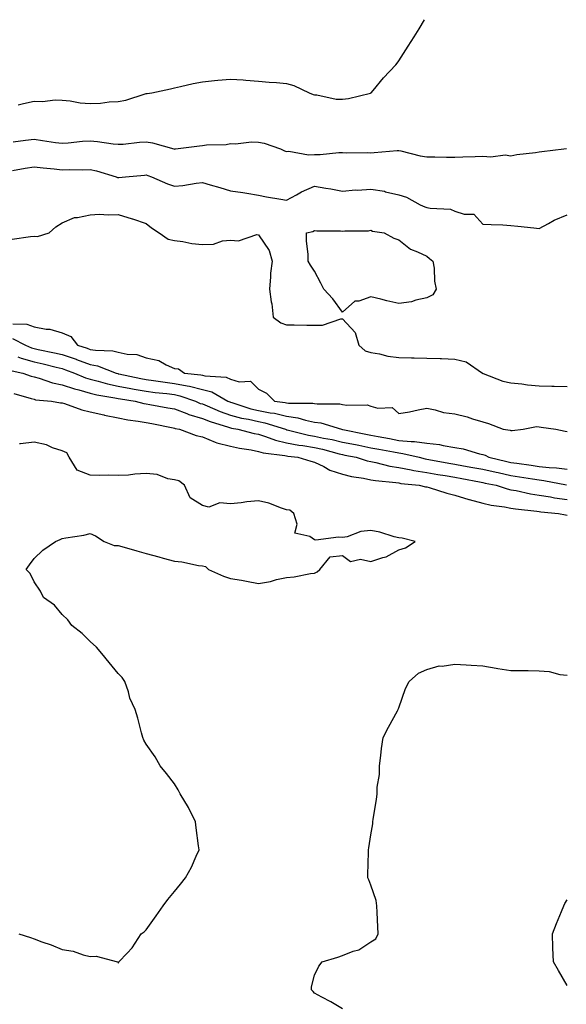
# Model space of a CAD drawing. Units: inches. Extents: x 944723 to 947363, y 7303178 to 7305818.
# Drawn here: x 946303 to 946498, y 7305467 to 7305818 of the extents above; entities that cross this region are included whole.
import ezdxf

# ---------------------------------------------------------------- set-up
doc = ezdxf.new("R2010")
doc.units = ezdxf.units.IN
doc.header["$MEASUREMENT"] = 0
doc.layers.add('Contour_94477303', color=7, linetype='Continuous', true_color=0x9458e7)

msp = doc.modelspace()

# ---------------------------------------------------------------- linework, layer by layer
at = {"layer": 'Contour_94477303'}
for points in [[(946428.05, 7305791.86, 3261), (946428.1, 7305791.87, 3261), (946428.2, 7305791.92, 3261), (946428.92, 7305792.79, 3261), (946432.66, 7305797.31, 3261), (946436.96, 7305801.92, 3261), (946437.44, 7305802.53, 3261), (946438.05, 7305803.35, 3261), (946441.43, 7305808.54, 3261), (946443.57, 7305811.92, 3261), (946445.28, 7305814.69, 3261), (946447.23, 7305818, 3261)], [(946302.36, 7305787.61, 3261), (946304.25, 7305788.12, 3261), (946308.05, 7305788.98, 3261), (946311.09, 7305788.88, 3261), (946315.6, 7305789.47, 3261), (946318.05, 7305789.35, 3261), (946320.89, 7305789.08, 3261), (946324.5, 7305788.37, 3261), (946328.05, 7305788.09, 3261), (946331.73, 7305788.24, 3261), (946334.83, 7305788.7, 3261), (946338.05, 7305788.85, 3261), (946340.72, 7305789.25, 3261), (946347.67, 7305791.54, 3261), (946348.05, 7305791.62, 3261), (946348.35, 7305791.62, 3261), (946350.06, 7305791.92, 3261), (946356.62, 7305793.35, 3261), (946358.05, 7305793.67, 3261), (946360.27, 7305794.14, 3261), (946364.77, 7305795.2, 3261), (946368.05, 7305795.87, 3261), (946372.4, 7305796.27, 3261), (946373.55, 7305796.42, 3261), (946378.05, 7305796.79, 3261), (946382.62, 7305796.49, 3261), (946383.56, 7305796.41, 3261), (946388.05, 7305796.09, 3261), (946391.87, 7305795.74, 3261), (946394.43, 7305795.54, 3261), (946398.05, 7305795.23, 3261), (946400.65, 7305794.52, 3261), (946406.08, 7305791.92, 3261), (946407.48, 7305791.35, 3261), (946408.05, 7305791.14, 3261), (946408.81, 7305791.16, 3261), (946415.79, 7305789.66, 3261), (946418.05, 7305789.69, 3261), (946420.08, 7305789.89, 3261), (946427.98, 7305791.85, 3261), (946428.05, 7305791.86, 3261)], [(946300.54, 7305774.41, 3260), (946304.97, 7305775, 3260), (946308.05, 7305775.4, 3260), (946311.1, 7305774.97, 3260), (946315.72, 7305774.25, 3260), (946318.05, 7305773.91, 3260), (946320.19, 7305774.06, 3260), (946325.34, 7305774.63, 3260), (946328.05, 7305774.8, 3260), (946330.7, 7305774.57, 3260), (946336.24, 7305773.73, 3260), (946338.05, 7305773.55, 3260), (946339.79, 7305773.66, 3260), (946345.68, 7305774.29, 3260), (946348.05, 7305774.42, 3260), (946350.22, 7305774.09, 3260), (946357.87, 7305771.92, 3260), (946358.01, 7305771.88, 3260), (946358.05, 7305771.87, 3260), (946358.1, 7305771.87, 3260), (946358.46, 7305771.92, 3260), (946366.98, 7305772.99, 3260), (946368.05, 7305773.07, 3260), (946369.45, 7305773.32, 3260), (946376.52, 7305773.45, 3260), (946378.05, 7305773.84, 3260), (946379.82, 7305773.69, 3260), (946385.56, 7305774.41, 3260), (946388.05, 7305774.26, 3260), (946390.06, 7305773.93, 3260), (946395.91, 7305771.92, 3260), (946397.34, 7305771.21, 3260), (946398.05, 7305770.94, 3260), (946398.91, 7305771.06, 3260), (946405.9, 7305769.77, 3260), (946408.05, 7305769.93, 3260), (946410.03, 7305769.94, 3260), (946416.72, 7305770.59, 3260), (946418.05, 7305770.59, 3260), (946419.44, 7305770.53, 3260), (946426.77, 7305770.64, 3260), (946428.05, 7305770.57, 3260), (946429.33, 7305770.64, 3260), (946437.47, 7305771.34, 3260), (946438.05, 7305771.37, 3260), (946438.73, 7305771.24, 3260), (946445.62, 7305769.49, 3260), (946448.05, 7305769.06, 3260), (946450.9, 7305769.07, 3260), (946455.05, 7305768.92, 3260), (946458.05, 7305768.92, 3260), (946460.91, 7305769.06, 3260), (946465.34, 7305769.21, 3260), (946468.05, 7305769.34, 3260), (946470.91, 7305769.06, 3260), (946475.96, 7305769.83, 3260), (946478.05, 7305769.46, 3260), (946480.11, 7305769.86, 3260), (946486.78, 7305770.65, 3260), (946488.05, 7305770.87, 3260)], [(946488.05, 7305770.87, 3260), (946489.01, 7305770.96, 3260), (946496.93, 7305771.92, 3260), (946497.87, 7305772.1, 3260)], [(946300.37, 7305764.24, 3259), (946304.89, 7305765.08, 3259), (946308.05, 7305765.52, 3259), (946311.29, 7305765.16, 3259), (946315.22, 7305764.75, 3259), (946318.05, 7305764.45, 3259), (946320.68, 7305764.55, 3259), (946325.48, 7305764.49, 3259), (946328.05, 7305764.6, 3259), (946330.26, 7305764.13, 3259), (946337.3, 7305761.92, 3259), (946337.84, 7305761.71, 3259), (946338.05, 7305761.68, 3259), (946338.29, 7305761.68, 3259), (946340.68, 7305761.92, 3259), (946347.39, 7305762.58, 3259), (946348.05, 7305762.65, 3259), (946348.6, 7305762.47, 3259), (946349.92, 7305761.92, 3259), (946355.61, 7305759.48, 3259), (946358.05, 7305758.58, 3259), (946361.09, 7305758.88, 3259), (946365.83, 7305759.7, 3259), (946368.05, 7305759.96, 3259), (946370.84, 7305759.13, 3259), (946374.29, 7305758.16, 3259), (946378.05, 7305757, 3259), (946382.52, 7305756.39, 3259), (946383.89, 7305756.08, 3259), (946388.05, 7305755.43, 3259), (946390.92, 7305754.79, 3259), (946395.99, 7305753.98, 3259), (946398.05, 7305753.57, 3259), (946401.63, 7305755.5, 3259), (946403.42, 7305756.55, 3259), (946408.05, 7305758.61, 3259), (946412.07, 7305757.9, 3259), (946413.83, 7305757.7, 3259), (946418.05, 7305756.82, 3259), (946422.66, 7305757.31, 3259), (946423.36, 7305757.23, 3259), (946428.05, 7305757.56, 3259), (946432.92, 7305756.79, 3259), (946433.34, 7305756.63, 3259), (946438.05, 7305755.48, 3259), (946440.8, 7305754.67, 3259), (946445.7, 7305751.92, 3259), (946447.4, 7305751.27, 3259), (946448.05, 7305751.03, 3259), (946449.21, 7305750.76, 3259), (946456.49, 7305750.36, 3259), (946458.05, 7305749.75, 3259), (946461.33, 7305748.64, 3259), (946464.81, 7305748.68, 3259), (946468.05, 7305745.12, 3259), (946471.04, 7305744.91, 3259), (946475.16, 7305744.81, 3259), (946478.05, 7305744.63, 3259), (946480.45, 7305744.32, 3259), (946486.21, 7305743.76, 3259), (946488.05, 7305743.52, 3259), (946491.46, 7305745.33, 3259), (946493.46, 7305746.51, 3259), (946498.05, 7305748.37, 3259)], [(946300.28, 7305739.69, 3258), (946306.77, 7305740.64, 3258), (946308.05, 7305740.78, 3258), (946309.25, 7305740.72, 3258), (946313.41, 7305741.92, 3258), (946315.8, 7305744.17, 3258), (946318.05, 7305745.53, 3258), (946322.51, 7305747.46, 3258), (946323.55, 7305747.42, 3258), (946328.05, 7305748.4, 3258), (946331.39, 7305748.58, 3258), (946334.51, 7305748.38, 3258), (946338.05, 7305748.52, 3258), (946342.97, 7305747, 3258), (946343.1, 7305746.97, 3258), (946348.05, 7305745.26, 3258), (946349.93, 7305743.8, 3258), (946352.63, 7305741.92, 3258), (946355.82, 7305739.69, 3258), (946358.05, 7305739.23, 3258), (946361.12, 7305738.85, 3258), (946364.31, 7305738.18, 3258), (946368.05, 7305737.8, 3258), (946371.98, 7305737.99, 3258), (946375.27, 7305739.14, 3258), (946378.05, 7305739.38, 3258), (946380.87, 7305739.1, 3258), (946387.51, 7305741.38, 3258), (946388.05, 7305741.22, 3258), (946391.83, 7305735.7, 3258), (946392.94, 7305731.92, 3258), (946392.38, 7305727.59, 3258), (946392.37, 7305726.24, 3258), (946391.92, 7305721.92, 3258), (946392.58, 7305717.39, 3258), (946392.84, 7305716.71, 3258), (946393.24, 7305711.92, 3258), (946396.03, 7305709.9, 3258), (946398.05, 7305709.22, 3258), (946400.8, 7305709.17, 3258), (946405.23, 7305709.1, 3258), (946408.05, 7305709.03, 3258), (946410.9, 7305709.07, 3258), (946417.43, 7305711.3, 3258), (946418.05, 7305711.32, 3258), (946422.53, 7305706.4, 3258), (946423.85, 7305701.92, 3258), (946426.06, 7305699.93, 3258), (946428.05, 7305699.34, 3258), (946431.16, 7305698.81, 3258), (946434.14, 7305698.01, 3258), (946438.05, 7305697.5, 3258), (946442.58, 7305697.39, 3258), (946443.58, 7305697.45, 3258), (946448.05, 7305697.32, 3258), (946452.84, 7305697.13, 3258), (946453.26, 7305697.13, 3258), (946458.05, 7305696.93, 3258), (946462.05, 7305695.92, 3258), (946467.91, 7305691.92, 3258), (946467.99, 7305691.86, 3258), (946468.17, 7305691.8, 3258), (946475.19, 7305689.06, 3258), (946478.05, 7305688.5, 3258), (946481.89, 7305688.08, 3258), (946483.95, 7305687.82, 3258), (946488.05, 7305687.39, 3258), (946492.67, 7305687.3, 3258), (946493.44, 7305687.31, 3258), (946498.05, 7305687.21, 3258)], [(946300.43, 7305709.54, 3257), (946305.48, 7305709.35, 3257), (946308.05, 7305708.42, 3257), (946312.37, 7305707.6, 3257), (946313.69, 7305707.56, 3257), (946318.05, 7305706.3, 3257), (946321.1, 7305704.97, 3257), (946323.49, 7305701.92, 3257), (946326.95, 7305700.82, 3257), (946328.05, 7305700.41, 3257), (946329.89, 7305700.08, 3257), (946336.07, 7305699.94, 3257), (946338.05, 7305699.43, 3257), (946341.23, 7305698.74, 3257), (946344.68, 7305698.55, 3257), (946348.05, 7305697.42, 3257), (946352.54, 7305696.41, 3257), (946355.08, 7305694.89, 3257), (946358.05, 7305693.63, 3257), (946359.56, 7305693.43, 3257), (946361.68, 7305691.92, 3257), (946367.51, 7305691.38, 3257), (946368.05, 7305691.24, 3257), (946368.97, 7305691, 3257), (946376.57, 7305690.44, 3257), (946378.05, 7305689.8, 3257), (946381.12, 7305688.85, 3257), (946385.17, 7305689.04, 3257), (946388.05, 7305686.23, 3257), (946390.95, 7305684.82, 3257), (946393.73, 7305681.92, 3257), (946397.58, 7305681.45, 3257), (946398.05, 7305681.34, 3257), (946398.72, 7305681.25, 3257), (946407.38, 7305681.25, 3257), (946408.05, 7305681.12, 3257), (946408.98, 7305680.99, 3257), (946417.07, 7305680.94, 3257), (946418.05, 7305680.76, 3257), (946419.51, 7305680.46, 3257), (946426.75, 7305680.62, 3257), (946428.05, 7305680.16, 3257), (946430.57, 7305679.4, 3257), (946435.75, 7305679.62, 3257), (946438.05, 7305677.54, 3257), (946441.84, 7305678.13, 3257), (946444.99, 7305678.86, 3257), (946448.05, 7305679.42, 3257), (946451.08, 7305678.89, 3257), (946454.04, 7305677.91, 3257), (946458.05, 7305677.43, 3257), (946462.43, 7305676.3, 3257), (946464.33, 7305675.64, 3257), (946468.05, 7305674.54, 3257), (946470.05, 7305673.92, 3257), (946475.21, 7305671.92, 3257), (946477.78, 7305671.65, 3257), (946478.05, 7305671.53, 3257), (946478.53, 7305671.44, 3257), (946482.36, 7305671.92, 3257), (946487.1, 7305672.87, 3257), (946488.05, 7305672.81, 3257), (946488.82, 7305672.69, 3257), (946494.08, 7305671.92, 3257), (946497.41, 7305671.28, 3257), (946498.05, 7305671.15, 3257)], [(946300.38, 7305704.25, 3256), (946304.94, 7305701.92, 3256), (946307.14, 7305701.01, 3256), (946308.05, 7305700.75, 3256), (946309.55, 7305700.42, 3256), (946315.34, 7305699.21, 3256), (946318.05, 7305698.6, 3256), (946323.01, 7305696.88, 3256), (946323.14, 7305696.83, 3256), (946328.05, 7305694.99, 3256), (946330.66, 7305694.53, 3256), (946337.33, 7305691.92, 3256), (946337.88, 7305691.75, 3256), (946338.05, 7305691.72, 3256), (946338.29, 7305691.68, 3256), (946346.14, 7305690.01, 3256), (946348.05, 7305689.65, 3256), (946350.67, 7305689.3, 3256), (946354.8, 7305688.67, 3256), (946358.05, 7305688.25, 3256), (946362.62, 7305687.35, 3256), (946363.41, 7305687.28, 3256), (946368.05, 7305686.08, 3256), (946371.36, 7305685.23, 3256), (946377.14, 7305681.92, 3256), (946377.78, 7305681.65, 3256), (946378.05, 7305681.55, 3256), (946378.56, 7305681.41, 3256), (946385.36, 7305679.23, 3256), (946388.05, 7305678.62, 3256), (946392.17, 7305677.8, 3256), (946393.73, 7305677.6, 3256), (946398.05, 7305676.56, 3256), (946402.12, 7305675.99, 3256), (946404.86, 7305675.11, 3256), (946408.05, 7305674.5, 3256), (946410.32, 7305674.19, 3256), (946417.58, 7305671.92, 3256), (946417.98, 7305671.85, 3256), (946418.05, 7305671.83, 3256), (946418.16, 7305671.81, 3256), (946426.28, 7305670.15, 3256), (946428.05, 7305669.79, 3256), (946430.66, 7305669.31, 3256), (946434.71, 7305668.58, 3256), (946438.05, 7305667.96, 3256), (946442.45, 7305667.52, 3256), (946443.67, 7305667.54, 3256), (946448.05, 7305666.97, 3256), (946452.56, 7305666.43, 3256), (946453.9, 7305666.07, 3256), (946458.05, 7305665.43, 3256), (946461.04, 7305664.91, 3256), (946466.81, 7305663.16, 3256), (946468.05, 7305662.9, 3256), (946468.81, 7305662.68, 3256), (946470.13, 7305661.92, 3256), (946476.58, 7305660.45, 3256), (946478.05, 7305660.12, 3256), (946480.18, 7305659.79, 3256), (946485.22, 7305659.09, 3256), (946488.05, 7305658.64, 3256), (946491.71, 7305658.26, 3256), (946494.31, 7305658.18, 3256), (946498.05, 7305657.72, 3256)], [(946302.2, 7305697.77, 3255), (946303.4, 7305697.27, 3255), (946308.05, 7305695.92, 3255), (946311.33, 7305695.2, 3255), (946315.87, 7305694.1, 3255), (946318.05, 7305693.6, 3255), (946319.3, 7305693.17, 3255), (946322.42, 7305691.92, 3255), (946326.37, 7305690.24, 3255), (946328.05, 7305689.77, 3255), (946330.88, 7305689.09, 3255), (946334.25, 7305688.12, 3255), (946338.05, 7305687.31, 3255), (946342.57, 7305686.44, 3255), (946343.7, 7305686.27, 3255), (946348.05, 7305685.48, 3255), (946351.19, 7305685.06, 3255), (946355.34, 7305684.63, 3255), (946358.05, 7305684.28, 3255), (946360.02, 7305683.89, 3255), (946365.61, 7305681.92, 3255), (946367.28, 7305681.15, 3255), (946368.05, 7305680.93, 3255), (946369.69, 7305680.28, 3255), (946374.39, 7305678.26, 3255), (946378.05, 7305676.97, 3255), (946382.04, 7305675.91, 3255), (946384.46, 7305675.51, 3255), (946388.05, 7305674.69, 3255), (946390.36, 7305674.23, 3255), (946397.62, 7305671.92, 3255), (946397.93, 7305671.8, 3255), (946398.05, 7305671.77, 3255), (946398.24, 7305671.73, 3255), (946405.93, 7305669.8, 3255), (946408.05, 7305669.43, 3255), (946411.2, 7305668.77, 3255), (946414.35, 7305668.22, 3255), (946418.05, 7305667.36, 3255), (946422.57, 7305666.44, 3255), (946423.77, 7305666.2, 3255), (946428.05, 7305665.33, 3255), (946430.93, 7305664.8, 3255), (946436.16, 7305663.81, 3255), (946438.05, 7305663.46, 3255), (946439.45, 7305663.32, 3255), (946445.35, 7305661.92, 3255), (946447.52, 7305661.39, 3255), (946448.05, 7305661.31, 3255), (946448.79, 7305661.18, 3255), (946455.91, 7305659.78, 3255), (946458.05, 7305659.42, 3255), (946461.09, 7305658.88, 3255), (946464.46, 7305658.33, 3255), (946468.05, 7305657.66, 3255), (946472.75, 7305656.62, 3255), (946473.51, 7305656.46, 3255), (946478.05, 7305655.46, 3255), (946481.13, 7305655, 3255), (946485.76, 7305654.21, 3255), (946488.05, 7305653.85, 3255), (946489.8, 7305653.67, 3255), (946497.9, 7305652.07, 3255)], [(946299.13, 7305693, 3254), (946304, 7305691.92, 3254), (946307.01, 7305690.88, 3254), (946308.05, 7305690.56, 3254), (946309.87, 7305690.1, 3254), (946314.6, 7305688.47, 3254), (946318.05, 7305687.81, 3254), (946322.41, 7305686.28, 3254), (946324.03, 7305685.94, 3254), (946328.05, 7305684.82, 3254), (946330.38, 7305684.25, 3254), (946336.81, 7305683.16, 3254), (946338.05, 7305682.9, 3254), (946338.87, 7305682.74, 3254), (946344.05, 7305681.92, 3254), (946347.22, 7305681.09, 3254), (946348.05, 7305680.94, 3254), (946349.25, 7305680.72, 3254), (946355.74, 7305679.61, 3254), (946358.05, 7305679.16, 3254), (946362.45, 7305677.52, 3254), (946363.26, 7305677.13, 3254), (946368.05, 7305675.8, 3254), (946370.83, 7305674.7, 3254), (946377.32, 7305672.65, 3254), (946378.05, 7305672.39, 3254), (946378.42, 7305672.29, 3254), (946380.66, 7305671.92, 3254), (946386.56, 7305670.43, 3254), (946388.05, 7305670.13, 3254), (946390.59, 7305669.38, 3254), (946394.12, 7305667.99, 3254), (946398.05, 7305667.1, 3254), (946402.38, 7305666.25, 3254), (946403.9, 7305666.07, 3254), (946408.05, 7305665.36, 3254), (946410.89, 7305664.76, 3254), (946416.79, 7305663.18, 3254), (946418.05, 7305662.89, 3254), (946418.85, 7305662.72, 3254), (946422.84, 7305661.92, 3254), (946426.79, 7305660.66, 3254), (946428.05, 7305660.4, 3254), (946429.92, 7305660.05, 3254), (946434.92, 7305658.79, 3254), (946438.05, 7305658.28, 3254), (946442.52, 7305657.45, 3254), (946443.37, 7305657.24, 3254), (946448.05, 7305656.48, 3254), (946451.93, 7305655.8, 3254), (946454.56, 7305655.41, 3254), (946458.05, 7305654.82, 3254), (946460.51, 7305654.38, 3254), (946466.82, 7305653.15, 3254), (946468.05, 7305652.93, 3254), (946468.87, 7305652.74, 3254), (946472.77, 7305651.92, 3254), (946476.75, 7305650.62, 3254), (946478.05, 7305650.36, 3254), (946479.94, 7305650.03, 3254), (946485.03, 7305648.9, 3254), (946488.05, 7305648.44, 3254), (946492.19, 7305647.78, 3254), (946493.61, 7305647.48, 3254), (946498.05, 7305646.84, 3254)], [(946300.83, 7305684.7, 3253), (946307.06, 7305682.91, 3253), (946308.05, 7305682.6, 3253), (946308.6, 7305682.47, 3253), (946314.28, 7305681.92, 3253), (946317.51, 7305681.38, 3253), (946318.05, 7305681.34, 3253), (946318.86, 7305681.11, 3253), (946325.01, 7305678.88, 3253), (946328.05, 7305678.16, 3253), (946332.96, 7305677.01, 3253), (946333.1, 7305676.97, 3253), (946338.05, 7305675.98, 3253), (946341.42, 7305675.29, 3253), (946345.13, 7305674.84, 3253), (946348.05, 7305674.32, 3253), (946350.07, 7305673.94, 3253), (946357.58, 7305672.39, 3253), (946358.05, 7305672.3, 3253), (946358.32, 7305672.19, 3253), (946359.91, 7305671.92, 3253), (946365.82, 7305669.69, 3253), (946368.05, 7305669.21, 3253), (946372.62, 7305667.35, 3253), (946373.18, 7305667.05, 3253), (946378.05, 7305665.85, 3253), (946381.28, 7305665.15, 3253), (946385.42, 7305664.55, 3253), (946388.05, 7305664.04, 3253), (946389.68, 7305663.55, 3253), (946397.41, 7305662.56, 3253), (946398.05, 7305662.42, 3253), (946398.47, 7305662.34, 3253), (946402.09, 7305661.92, 3253), (946406.72, 7305660.59, 3253), (946408.05, 7305660.19, 3253), (946411.37, 7305658.6, 3253), (946413.51, 7305657.38, 3253), (946418.05, 7305655.86, 3253), (946421.19, 7305655.06, 3253), (946425.52, 7305654.45, 3253), (946428.05, 7305653.92, 3253), (946429.73, 7305653.6, 3253), (946437.06, 7305652.91, 3253), (946438.05, 7305652.75, 3253), (946438.75, 7305652.62, 3253), (946445.37, 7305651.92, 3253), (946447.55, 7305651.42, 3253), (946448.05, 7305651.33, 3253), (946448.86, 7305651.11, 3253), (946455.23, 7305649.1, 3253), (946458.05, 7305648.41, 3253), (946463, 7305646.87, 3253), (946463.12, 7305646.85, 3253), (946468.05, 7305645.54, 3253), (946470.95, 7305644.82, 3253), (946475.72, 7305644.25, 3253), (946478.05, 7305643.79, 3253), (946479.64, 7305643.51, 3253), (946487.25, 7305642.72, 3253), (946488.05, 7305642.6, 3253), (946488.64, 7305642.51, 3253), (946495, 7305641.92, 3253), (946497.51, 7305641.38, 3253), (946498.05, 7305641.24, 3253)], [(946302.61, 7305491.92, 3253), (946306.72, 7305490.59, 3253), (946308.05, 7305490.16, 3253), (946310.84, 7305489.13, 3253), (946314.17, 7305488.04, 3253), (946318.05, 7305486.39, 3253), (946321.93, 7305485.8, 3253), (946325.52, 7305484.45, 3253), (946328.05, 7305483.88, 3253), (946330.17, 7305484.04, 3253), (946337.73, 7305481.92, 3253), (946337.92, 7305481.79, 3253), (946338.05, 7305481.57, 3253), (946338.22, 7305481.75, 3253), (946338.22, 7305481.92, 3253), (946341.17, 7305485.05, 3253), (946343.01, 7305486.96, 3253), (946346.24, 7305491.92, 3253), (946347.26, 7305492.71, 3253), (946348.05, 7305493.42, 3253), (946351.62, 7305498.35, 3253), (946354.08, 7305501.92, 3253), (946355.78, 7305504.19, 3253), (946358.05, 7305507.03, 3253), (946360.27, 7305509.7, 3253), (946362.03, 7305511.92, 3253), (946364.2, 7305515.77, 3253), (946365.8, 7305519.67, 3253), (946366.84, 7305521.92, 3253), (946366.65, 7305523.32, 3253), (946365.87, 7305529.74, 3253), (946365.57, 7305531.92, 3253), (946363.25, 7305536.72, 3253), (946363.13, 7305537, 3253), (946360.18, 7305541.92, 3253), (946359.44, 7305543.31, 3253), (946358.05, 7305545.42, 3253), (946355.26, 7305549.13, 3253), (946353.02, 7305551.92, 3253), (946351.26, 7305555.13, 3253), (946348.05, 7305559.62, 3253), (946347.18, 7305561.05, 3253), (946346.78, 7305561.92, 3253), (946346.29, 7305563.68, 3253), (946345.01, 7305568.88, 3253), (946344.1, 7305571.92, 3253), (946342.18, 7305576.05, 3253), (946341.65, 7305578.32, 3253), (946340.43, 7305581.92, 3253), (946339.45, 7305583.32, 3253), (946338.05, 7305584.79, 3253), (946334.8, 7305588.67, 3253), (946332.25, 7305591.92, 3253), (946330.28, 7305594.15, 3253), (946328.05, 7305596.17, 3253), (946325.2, 7305599.07, 3253), (946321.55, 7305601.92, 3253), (946320.02, 7305603.89, 3253), (946318.05, 7305605.82, 3253), (946315.33, 7305609.2, 3253), (946311.4, 7305611.92, 3253), (946310.31, 7305614.18, 3253), (946308.05, 7305617.55, 3253), (946306.59, 7305620.46, 3253), (946305.17, 7305621.92, 3253), (946306.36, 7305623.61, 3253), (946308.05, 7305625.8, 3253), (946311.14, 7305628.83, 3253), (946315.66, 7305631.92, 3253), (946317.38, 7305632.59, 3253), (946318.05, 7305632.95, 3253), (946319.34, 7305633.21, 3253), (946325.79, 7305634.18, 3253), (946328.05, 7305634.68, 3253), (946329.98, 7305633.85, 3253), (946333.02, 7305631.92, 3253), (946336.59, 7305630.46, 3253), (946338.05, 7305630.43, 3253), (946340.14, 7305629.83, 3253), (946344.63, 7305628.5, 3253), (946348.05, 7305627.55, 3253), (946352.49, 7305626.36, 3253), (946354.03, 7305625.94, 3253), (946358.05, 7305624.87, 3253), (946360.74, 7305624.61, 3253), (946366.62, 7305623.35, 3253), (946368.05, 7305623.17, 3253), (946369.11, 7305622.98, 3253), (946370.22, 7305621.92, 3253), (946375.62, 7305619.49, 3253), (946378.05, 7305618.74, 3253), (946381.93, 7305618.04, 3253), (946383.81, 7305617.68, 3253), (946388.05, 7305616.95, 3253), (946392.36, 7305617.61, 3253), (946394.46, 7305618.33, 3253), (946398.05, 7305619.1, 3253), (946400.73, 7305619.24, 3253), (946406.57, 7305620.44, 3253), (946408.05, 7305620.54, 3253), (946408.91, 7305621.06, 3253), (946409.93, 7305621.92, 3253), (946413.59, 7305626.38, 3253), (946418.05, 7305626.85, 3253), (946420.89, 7305624.76, 3253), (946424.42, 7305625.55, 3253), (946428.05, 7305624.79, 3253), (946432.35, 7305626.22, 3253), (946433.57, 7305626.4, 3253), (946438.05, 7305628.93, 3253), (946440.4, 7305629.57, 3253), (946443.91, 7305631.92, 3253), (946439.21, 7305633.08, 3253), (946438.05, 7305633.15, 3253), (946436.44, 7305633.53, 3253), (946431.34, 7305635.21, 3253), (946428.05, 7305635.82, 3253), (946424.52, 7305635.45, 3253), (946419.69, 7305633.56, 3253), (946418.05, 7305633.26, 3253), (946416.51, 7305633.46, 3253), (946408.48, 7305632.35, 3253), (946408.05, 7305632.46, 3253), (946406.33, 7305633.64, 3253), (946401.03, 7305634.9, 3253), (946401.86, 7305638.11, 3253), (946400.63, 7305641.92, 3253), (946399.17, 7305643.04, 3253), (946398.05, 7305643.18, 3253), (946396.25, 7305643.72, 3253), (946391.71, 7305645.58, 3253), (946388.05, 7305646.37, 3253), (946383.91, 7305646.06, 3253), (946381.81, 7305645.68, 3253), (946378.05, 7305645.33, 3253), (946374.32, 7305645.65, 3253), (946370.29, 7305644.16, 3253), (946368.05, 7305644.73, 3253), (946363.63, 7305647.5, 3253), (946361.67, 7305651.92, 3253), (946359.68, 7305653.55, 3253), (946358.05, 7305653.91, 3253), (946355.69, 7305654.28, 3253), (946351.94, 7305655.81, 3253), (946348.05, 7305656.14, 3253), (946344.02, 7305655.95, 3253), (946341.72, 7305655.59, 3253), (946338.05, 7305655.38, 3253), (946334.46, 7305655.51, 3253), (946331.52, 7305655.39, 3253), (946328.05, 7305655.54, 3253), (946323.41, 7305657.28, 3253), (946320.55, 7305661.92, 3253), (946319.69, 7305663.56, 3253), (946318.05, 7305664.18, 3253), (946314.64, 7305665.33, 3253), (946312.52, 7305666.39, 3253), (946308.05, 7305667.3, 3253), (946303.25, 7305666.72, 3253), (946302.81, 7305666.68, 3253)], [(946418.05, 7305465.21, 3252), (946413.78, 7305467.65, 3252), (946410.58, 7305469.39, 3252), (946408.05, 7305470.79, 3252), (946407.49, 7305471.36, 3252), (946406.89, 7305471.92, 3252), (946406.96, 7305473.01, 3252), (946408.05, 7305477.26, 3252), (946409.53, 7305480.44, 3252), (946410.69, 7305481.92, 3252), (946416.33, 7305483.64, 3252), (946418.05, 7305484.19, 3252), (946421.84, 7305485.71, 3252), (946423.76, 7305486.21, 3252), (946428.05, 7305489.07, 3252), (946429.83, 7305490.14, 3252), (946430.76, 7305491.92, 3252), (946430.58, 7305494.45, 3252), (946430.39, 7305499.58, 3252), (946430.23, 7305501.92, 3252), (946430.01, 7305503.88, 3252), (946428.05, 7305509.31, 3252), (946427.34, 7305511.21, 3252), (946427.01, 7305511.92, 3252), (946426.99, 7305512.98, 3252), (946427.23, 7305521.1, 3252), (946427.22, 7305521.92, 3252), (946427.33, 7305522.64, 3252), (946428.05, 7305527.25, 3252), (946428.75, 7305531.22, 3252), (946428.86, 7305531.92, 3252), (946428.95, 7305532.82, 3252), (946430.11, 7305539.86, 3252), (946430.32, 7305541.92, 3252), (946430.35, 7305544.22, 3252), (946431.2, 7305548.77, 3252), (946431.24, 7305551.92, 3252), (946431.7, 7305555.57, 3252), (946431.86, 7305558.11, 3252), (946432.44, 7305561.92, 3252), (946434.34, 7305565.63, 3252), (946437.57, 7305571.44, 3252), (946437.83, 7305571.92, 3252), (946437.89, 7305572.08, 3252), (946438.05, 7305572.55, 3252), (946440.47, 7305579.5, 3252), (946441.71, 7305581.92, 3252), (946445.08, 7305584.89, 3252), (946448.05, 7305586.28, 3252), (946452.42, 7305587.55, 3252), (946453.58, 7305587.45, 3252), (946458.05, 7305588.17, 3252), (946462.04, 7305587.93, 3252), (946463.87, 7305587.74, 3252), (946468.05, 7305587.51, 3252), (946472.83, 7305586.7, 3252), (946473.35, 7305586.62, 3252), (946478.05, 7305585.87, 3252), (946481.96, 7305585.83, 3252), (946484.13, 7305585.84, 3252), (946488.05, 7305585.79, 3252), (946491.62, 7305585.49, 3252), (946495.5, 7305584.47, 3252), (946498.05, 7305584.18, 3252)], [(946498.05, 7305473.49, 3251), (946494.96, 7305478.83, 3251), (946493.21, 7305481.92, 3251), (946493.03, 7305486.9, 3251), (946493.03, 7305486.94, 3251), (946492.87, 7305491.92, 3251), (946494.3, 7305495.67, 3251), (946496.04, 7305499.91, 3251), (946496.84, 7305501.92, 3251), (946497.24, 7305502.73, 3251), (946498.05, 7305504.02, 3251)]]:
    msp.add_polyline3d(points, dxfattribs=at)
msp.add_polyline3d([(946448.05, 7305718.8, 3258), (946444.13, 7305718, 3258), (946442.58, 7305717.39, 3258), (946438.05, 7305716.83, 3258), (946433.83, 7305717.7, 3258), (946431.67, 7305718.3, 3258), (946428.05, 7305719.15, 3258), (946423.76, 7305717.63, 3258), (946422.42, 7305717.55, 3258), (946418.05, 7305713.65, 3258), (946414.53, 7305718.4, 3258), (946411.35, 7305721.92, 3258), (946410.21, 7305724.08, 3258), (946408.05, 7305728.34, 3258), (946406.56, 7305730.43, 3258), (946405.79, 7305731.92, 3258), (946405.76, 7305734.21, 3258), (946405.21, 7305739.08, 3258), (946405.18, 7305741.92, 3258), (946407.47, 7305742.5, 3258), (946408.05, 7305742.81, 3258), (946408.8, 7305742.67, 3258), (946417.24, 7305742.73, 3258), (946418.05, 7305742.62, 3258), (946418.88, 7305742.75, 3258), (946427.26, 7305742.71, 3258), (946428.05, 7305742.88, 3258), (946428.72, 7305742.59, 3258), (946432.79, 7305741.92, 3258), (946436.26, 7305740.13, 3258), (946438.05, 7305739.47, 3258), (946442.24, 7305736.11, 3258), (946444.78, 7305735.19, 3258), (946448.05, 7305733.61, 3258), (946448.97, 7305732.84, 3258), (946450.22, 7305731.92, 3258), (946450.62, 7305729.35, 3258), (946450.83, 7305724.7, 3258), (946451.41, 7305721.92, 3258), (946450.15, 7305719.82, 3258)], close=True, dxfattribs=at)

doc.saveas('drawing.dxf')
